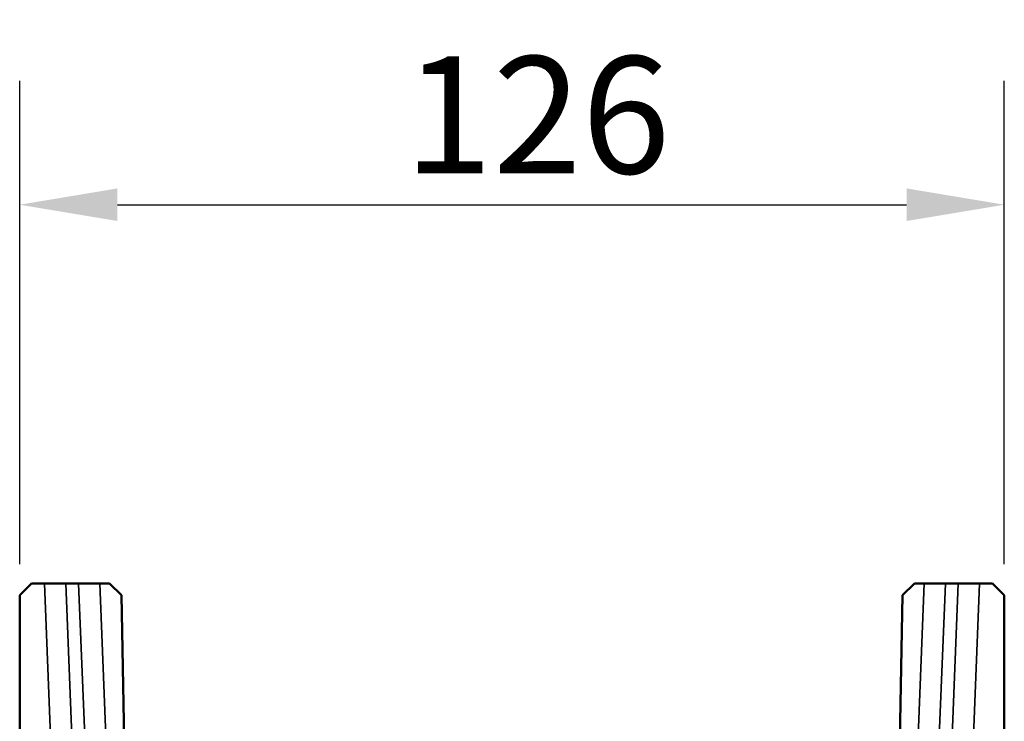
# Model space of a CAD drawing. Units: millimetres. Extents: x 0 to 90599832, y 0 to 2970.
# Drawn here: x 10289 to 10415, y 2353 to 2442 of the extents above; entities that cross this region are included whole.
import ezdxf

# ---------------------------------------------------------------- set-up
doc = ezdxf.new("R2010")
doc.units = ezdxf.units.MM
doc.header["$LTSCALE"] = 5
for name, color, linetype, lineweight in [('Bemaßung (ISO)', 7, 'Continuous', 25), ('Sichtbar (ISO)', 7, 'Continuous', 50), ('Sichtbar schmal (ISO)', 7, 'Continuous', 35)]:
    doc.layers.add(name, color=color, linetype=linetype, lineweight=lineweight)
doc.styles.add('BemaßungstextDataSheet', font='GIL_____.TTF')
doc.dimstyles.new('BemaßungDataSheet', dxfattribs={"dimscale": 5, "dimtxt": 3, "dimasz": 2.5, "dimexe": 3.175, "dimexo": 0.8, "dimgap": 0.8, "dimtad": 1, "dimdec": 0, "dimrnd": 1e-08, "dimtxsty": 'BemaßungstextDataSheet', "dimcen": 0.09, "dimdle": 10, "dimclrd": 256, "dimclre": 256, "dimclrt": 256, "dimadec": 0, "dimazin": 2, "dimtfac": 1.166667, "dimtdec": 1, "dimtmove": 0, "dimatfit": 3, "dimfxl": 1, "dimtolj": 1, "dimtzin": 0, "dimlwd": -1, "dimlwe": -1, "dimarcsym": 0})

# ---------------------------------------------------------------- blocks, each defined once
blk = doc.blocks.new('*D189')
at = {"layer": 'Bemaßung (ISO)', "transparency": 16777216}
for p, q in [((10288.64, 2372.64), (10288.64, 2434.52)), ((10414.64, 2372.64), (10414.64, 2434.52)), ((10301.14, 2418.64), (10402.14, 2418.64))]:
    blk.add_line(p, q, dxfattribs=at)
for points in [[(10301.14, 2420.73), (10301.14, 2416.56), (10288.64, 2418.64)], [(10402.14, 2420.73), (10402.14, 2416.56), (10414.64, 2418.64)]]:
    blk.add_solid(points, dxfattribs=at)
at = {"layer": 'Defpoints', "color": 0, "transparency": 16777216}
for p in [(10414.64, 2418.64), (10288.64, 2368.64), (10414.64, 2368.64)]:
    blk.add_point(p, dxfattribs=at)
at = {"layer": 'Bemaßung (ISO)', "transparency": 16777216, "insert": (10337.83, 2422.64), "char_height": 15, "attachment_point": 7, "style": 'BemaßungstextDataSheet'}
blk.add_mtext('\\A1;126', dxfattribs=at)

msp = doc.modelspace()

# ---------------------------------------------------------------- linework, layer by layer
at = {"layer": 'Sichtbar (ISO)'}
for p, q in [((10288.64, 2368.64), (10290.14, 2370.14)), ((10290.14, 2370.14), (10291.82, 2370.14)), ((10294.53, 2370.14), (10291.82, 2370.14)), ((10294.53, 2370.14), (10296.18, 2370.14)), ((10296.18, 2370.14), (10298.9, 2370.14)), ((10300.14, 2370.14), (10298.9, 2370.14)), ((10301.67, 2368.64), (10300.14, 2370.14)), ((10403.14, 2370.14), (10401.62, 2368.64)), ((10404.38, 2370.14), (10403.14, 2370.14)), ((10404.38, 2370.14), (10407.1, 2370.14)), ((10407.1, 2370.14), (10408.75, 2370.14)), ((10411.47, 2370.14), (10408.75, 2370.14)), ((10411.47, 2370.14), (10413.14, 2370.14)), ((10413.14, 2370.14), (10414.64, 2368.64)), ((10288.64, 2179.87), (10288.64, 2368.64)), ((10301.67, 2368.64), (10301.99, 2350.14)), ((10401.29, 2350.14), (10401.62, 2368.64)), ((10414.64, 2368.64), (10414.64, 2179.87))]:
    msp.add_line(p, q, dxfattribs=at)
at = {"layer": 'Sichtbar schmal (ISO)'}
for p, q in [((10293.83, 2319.75), (10291.82, 2370.14)), ((10294.53, 2370.14), (10296.55, 2319.86)), ((10296.18, 2370.14), (10298.19, 2319.93)), ((10298.9, 2370.14), (10300.91, 2320.03)), ((10402.38, 2320.03), (10404.38, 2370.14)), ((10405.09, 2319.93), (10407.1, 2370.14)), ((10406.74, 2319.86), (10408.75, 2370.14)), ((10411.47, 2370.14), (10409.45, 2319.75))]:
    msp.add_line(p, q, dxfattribs=at)

# ---------------------------------------------------------------- dimensions: what is measured, and where the dimension line sits
at = {"layer": 'Bemaßung (ISO)'}
dim = msp.add_linear_dim(base=(10414.64, 2418.64), p1=(10288.64, 2368.64), p2=(10414.64, 2368.64), dimstyle='BemaßungDataSheet', override={"dimgap": 0.8, "dimdec": 0, "dimtol": 0, "dimlim": 0, "dimtp": 0, "dimtm": 0, "dimtdec": 1, "dimtofl": 0, "dimatfit": 1}, dxfattribs=at)
dim.commit()
dim.dimension.update_dxf_attribs({"geometry": '*D189', "text_midpoint": (10351.64, 2418.64), "dimtype": 160})

doc.saveas('drawing.dxf')
